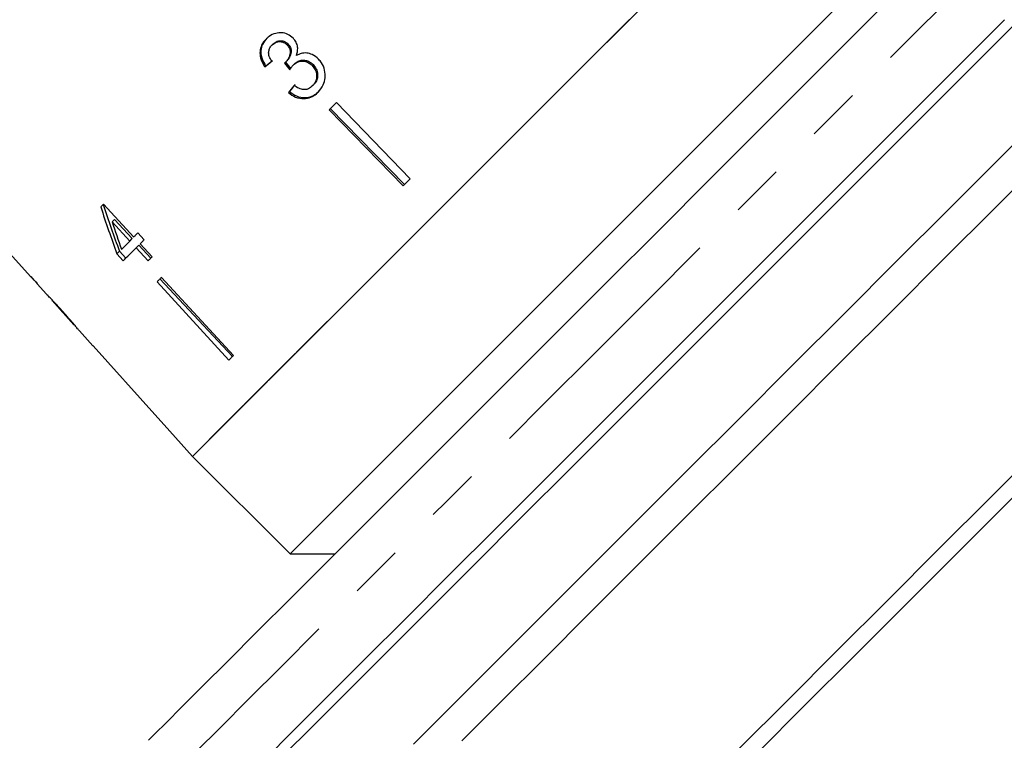
# Model space of a CAD drawing. Extents: x 3 to 419, y 15 to 282.
# Drawn here: x 49 to 72, y 205 to 222 of the extents above; entities that cross this region are included whole.
import ezdxf

# ---------------------------------------------------------------- set-up
doc = ezdxf.new("R2010")
doc.units = 0
doc.linetypes.add('PHANTOM', pattern=[12.7, 6.35, -1.27, 1.27, -1.27, 1.27, -1.27])
doc.layers.get('0').update_dxf_attribs({"linetype": 'CONTINUOUS'})

msp = doc.modelspace()

# ---------------------------------------------------------------- linework, layer by layer
at = {"color": 7, "linetype": 'CONTINUOUS'}
for p, q in [((43.246, 222.115), (48.816, 215.929)), ((54.504, 221.397), (54.525, 221.419)), ((54.854, 221.397), (54.876, 221.419)), ((54.331, 220.879), (54.353, 220.901)), ((54.82, 220.988), (54.842, 221.01)), ((55, 220.923), (55.023, 220.945)), ((55.444, 220.91), (55.467, 220.934)), ((55.453, 220.432), (55.477, 220.456)), ((54.888, 220.274), (54.911, 220.298)), ((56.017, 220.037), (57.756, 218.241)), ((55.849, 219.869), (57.588, 218.073)), ((55.874, 219.895), (57.619, 218.103)), ((57.756, 218.241), (57.588, 218.073)), ((51.242, 216.868), (50.53, 217.643)), ((50.731, 217.227), (50.788, 217.284)), ((50.731, 217.227), (51.148, 216.774)), ((50.788, 217.284), (51.208, 216.834)), ((51.487, 216.803), (51.339, 216.964)), ((51.148, 216.774), (50.952, 216.578)), ((51.148, 216.774), (51.208, 216.834)), ((50.846, 216.471), (50.906, 216.532)), ((50.906, 216.532), (51.056, 216.372)), ((51.296, 216.612), (51.358, 216.674)), ((51.296, 216.612), (51.578, 216.305)), ((51.358, 216.674), (51.642, 216.369)), ((51.672, 216.4), (51.39, 216.706)), ((50.846, 216.471), (50.994, 216.31)), ((51.792, 215.812), (53.485, 213.969)), ((51.859, 215.879), (53.565, 214.05)), ((51.896, 215.916), (53.589, 214.073)), ((48.963, 215.766), (48.969, 215.772)), ((48.963, 215.766), (49.186, 215.518)), ((49.183, 215.522), (49.189, 215.516)), ((49.317, 215.372), (49.831, 214.802)), ((49.962, 214.656), (50.281, 214.302)), ((50.282, 214.302), (50.281, 214.302)), ((51.957, 212.441), (52.627, 211.697)), ((52.627, 211.697), (54.925, 209.399)), ((54.925, 209.399), (55.985, 209.399))]:
    msp.add_line(p, q, dxfattribs=at)
at = {"color": 8, "linetype": 'PHANTOM', "flags": 128}
msp.add_lwpolyline([(73.566, 225.59), (72.644, 224.668), (71.646, 223.67), (70.581, 222.605), (69.459, 221.483), (68.29, 220.314), (67.085, 219.109), (65.856, 217.88), (64.614, 216.638), (63.37, 215.394), (62.137, 214.161), (60.925, 212.949), (59.746, 211.77), (58.611, 210.635), (57.531, 209.555), (56.515, 208.539), (55.574, 207.598), (54.715, 206.739), (53.948, 205.972), (53.278, 205.302), (52.713, 204.737), (52.258, 204.282), (51.916, 203.941), (51.692, 203.716), (51.587, 203.611), (51.578, 203.603)], dxfattribs=at)
at = {"color": 7, "linetype": 'CONTINUOUS', "flags": 128}
for points in [[(69.451, 222.865), (68.352, 221.765), (67.206, 220.62), (66.027, 219.44), (64.824, 218.238), (63.612, 217.025), (62.401, 215.814), (61.203, 214.617), (60.031, 213.444), (58.896, 212.309), (57.809, 211.223), (56.781, 210.195), (55.823, 209.237), (54.944, 208.358), (54.153, 207.566), (53.457, 206.87), (52.863, 206.277), (52.378, 205.791), (52.006, 205.419), (51.75, 205.164), (51.614, 205.028), (51.591, 205.004)], [(63.83, 222.901), (62.874, 221.944), (61.889, 220.96), (60.891, 219.961), (59.893, 218.964), (58.91, 217.981), (57.957, 217.028), (57.047, 216.117), (56.193, 215.263), (55.408, 214.478), (54.703, 213.773), (54.088, 213.158), (53.572, 212.642), (53.163, 212.233), (52.866, 211.937), (52.687, 211.757), (52.627, 211.697)], [(54.925, 209.399), (54.985, 209.459), (55.164, 209.639), (55.461, 209.935), (55.87, 210.344), (56.386, 210.86), (57.001, 211.475), (57.706, 212.18), (58.491, 212.965), (59.345, 213.819), (60.255, 214.729), (61.209, 215.683), (62.191, 216.666), (63.189, 217.663), (64.187, 218.662), (65.172, 219.646), (66.129, 220.603), (67.043, 221.517), (67.902, 222.377)], [(83.194, 222.495), (83.184, 222.485), (83.074, 222.376), (82.846, 222.147), (82.5, 221.801), (82.041, 221.342), (81.472, 220.774), (80.8, 220.102), (80.031, 219.333), (79.173, 218.474), (78.233, 217.534), (77.221, 216.522), (76.147, 215.448), (75.021, 214.322), (73.854, 213.155), (72.658, 211.959), (71.444, 210.745), (70.223, 209.525), (69.009, 208.31), (67.812, 207.113), (66.644, 205.946), (65.517, 204.819)], [(54.741, 204.619), (55.474, 205.352), (56.301, 206.179), (57.214, 207.093), (58.205, 208.084), (59.265, 209.143), (60.383, 210.261), (61.548, 211.426), (62.751, 212.629), (63.98, 213.858), (65.224, 215.102), (66.47, 216.348), (67.708, 217.586), (68.925, 218.803), (70.11, 219.989), (71.253, 221.131), (72.343, 222.221)], [(62.923, 221.994), (61.937, 221.007), (60.935, 220.006), (59.934, 219.004), (58.947, 218.017), (57.989, 217.059), (57.074, 216.144), (56.215, 215.286), (55.426, 214.496), (54.716, 213.787), (54.097, 213.168), (53.578, 212.649), (53.167, 212.237), (52.868, 211.939), (52.687, 211.758), (52.627, 211.697)], [(54.322, 204.547), (55.017, 205.243), (55.809, 206.035), (56.69, 206.916), (57.652, 207.878), (58.686, 208.912), (59.782, 210.008), (60.931, 211.156), (62.12, 212.346), (63.34, 213.566), (64.579, 214.805), (65.825, 216.05), (67.066, 217.292), (68.292, 218.518), (69.49, 219.716), (70.65, 220.876), (71.76, 221.986)], [(83.194, 221.965), (83.133, 221.904), (82.95, 221.721), (82.648, 221.419), (82.228, 220.999), (81.697, 220.468), (81.058, 219.829), (80.318, 219.089), (79.485, 218.256), (78.568, 217.339), (77.575, 216.346), (76.516, 215.287), (75.403, 214.173), (74.246, 213.016), (73.057, 211.827), (71.848, 210.619), (70.631, 209.402), (69.419, 208.19), (68.224, 206.995), (67.058, 205.829), (65.932, 204.703)], [(56.017, 220.037), (55.996, 220.016), (55.975, 219.995), (55.954, 219.974), (55.933, 219.953), (55.912, 219.932), (55.891, 219.911), (55.87, 219.89), (55.849, 219.869)], [(72.733, 219.812), (71.601, 218.68), (70.426, 217.505), (69.218, 216.298), (67.99, 215.069), (66.752, 213.831), (65.515, 212.594), (64.292, 211.371), (63.092, 210.172), (61.929, 209.008), (60.811, 207.89), (59.75, 206.829), (58.755, 205.834), (57.835, 204.914)], [(72.644, 218.663), (71.508, 217.527), (70.332, 216.351), (69.128, 215.147), (67.908, 213.927), (66.684, 212.702), (65.467, 211.485), (64.269, 210.288), (63.103, 209.122), (61.98, 207.998), (60.91, 206.928), (59.904, 205.923), (58.973, 204.991)], [(50.53, 217.643), (50.522, 217.635), (50.513, 217.626), (50.505, 217.618), (50.497, 217.61), (50.489, 217.601), (50.48, 217.593), (50.472, 217.585), (50.464, 217.577)], [(51.339, 216.964), (51.326, 216.952), (51.314, 216.94), (51.302, 216.928), (51.29, 216.916), (51.278, 216.904), (51.266, 216.892), (51.254, 216.88), (51.242, 216.868)], [(51.39, 216.706), (51.402, 216.718), (51.414, 216.73), (51.426, 216.742), (51.438, 216.754), (51.45, 216.766), (51.463, 216.778), (51.475, 216.791), (51.487, 216.803)], [(50.994, 216.31), (51.03, 216.346), (51.067, 216.383), (51.104, 216.42), (51.142, 216.458), (51.18, 216.496), (51.218, 216.534), (51.257, 216.573), (51.296, 216.612)], [(51.578, 216.305), (51.59, 216.317), (51.601, 216.329), (51.613, 216.34), (51.625, 216.352), (51.637, 216.364), (51.648, 216.376), (51.66, 216.388), (51.672, 216.4)], [(48.823, 215.935), (48.82, 215.933), (48.818, 215.931), (48.817, 215.93), (48.816, 215.929), (48.816, 215.929)], [(48.969, 215.772), (48.897, 215.853), (48.823, 215.935)], [(51.896, 215.916), (51.883, 215.903), (51.87, 215.89), (51.856, 215.877), (51.843, 215.864), (51.83, 215.851), (51.818, 215.838), (51.805, 215.825), (51.792, 215.812)], [(50.282, 214.302), (51.737, 212.686), (51.957, 212.442)], [(53.589, 214.073), (53.575, 214.06), (53.562, 214.047), (53.549, 214.034), (53.536, 214.021), (53.523, 214.008), (53.51, 213.995), (53.497, 213.982), (53.485, 213.969)]]:
    msp.add_lwpolyline(points, dxfattribs=at)
at = {"color": 7, "linetype": 'CONTINUOUS'}
msp.add_arc((51.977, 212.421), 0.0291, 134.2289, 135.5451, dxfattribs=at)
for centre, major_axis, ratio, start_param, end_param in [((57.279, 223.743), (8.887, 7.342), 0.030624, 4.349115, 4.368479), ((57.27, 223.736), (8.81, 7.278), 0.030624, 4.349658, 4.369192), ((93.029, 179.018), (-79.49, 98.956), 0.031118, 1.10817, 1.109942), ((83.786, 190.522), (-72.495, 90.249), 0.032452, 1.200481, 1.202345), ((57.701, 223.158), (7.366, 8.916), 0.030624, 1.906061, 1.925356), ((57.708, 223.167), (7.298, 8.833), 0.030624, 1.907292, 1.926768), ((57.527, 222.763), (-3.565, 16.618), 0.481184, 1.783545, 1.854011), ((57.452, 222.961), (-3.525, 16.452), 0.481489, 1.796113, 1.867258), ((57.776, 222.513), (-3.571, 16.644), 0.48119, 1.789314, 1.830507), ((66.965, 213.976), (-43.123, 43.123), 0.193011, 1.335549, 1.339242)]:
    msp.add_ellipse(centre, major_axis=major_axis, ratio=ratio, start_param=start_param, end_param=end_param, dxfattribs=at)
for points, knots in [([(55, 221.553), (54.96, 221.586), (54.88, 221.653), (54.731, 221.692), (54.574, 221.674), (54.448, 221.616), (54.382, 221.557), (54.36, 221.536)], [0, 0, 0, 0, 0.210342, 0.421553, 0.61998, 0.869857, 1, 1, 1, 1]), ([(54.36, 221.536), (54.321, 221.49), (54.25, 221.405), (54.21, 221.246), (54.224, 221.08), (54.279, 220.958), (54.323, 220.892), (54.331, 220.879)], [0, 0, 0, 0, 0.257625, 0.467484, 0.677259, 0.937757, 1, 1, 1, 1]), ([(54.381, 221.557), (54.342, 221.511), (54.271, 221.426), (54.231, 221.267), (54.245, 221.101), (54.301, 220.98), (54.344, 220.914), (54.353, 220.901)], [0, 0, 0, 0, 0.257663, 0.467579, 0.677413, 0.937916, 1, 1, 1, 1]), ([(54.494, 221.011), (54.471, 221.047), (54.433, 221.108), (54.416, 221.209), (54.431, 221.294), (54.465, 221.356), (54.494, 221.387), (54.504, 221.397)], [0, 0, 0, 0, 0.291259, 0.493211, 0.695526, 0.895658, 1, 1, 1, 1]), ([(54.504, 221.397), (54.534, 221.422), (54.584, 221.464), (54.676, 221.479), (54.756, 221.467), (54.816, 221.434), (54.845, 221.406), (54.854, 221.397)], [0, 0, 0, 0, 0.297702, 0.499707, 0.700912, 0.907534, 1, 1, 1, 1]), ([(54.525, 221.419), (54.555, 221.443), (54.605, 221.485), (54.697, 221.5), (54.778, 221.489), (54.838, 221.456), (54.867, 221.428), (54.876, 221.419)], [0, 0, 0, 0, 0.297752, 0.499791, 0.701028, 0.907631, 1, 1, 1, 1]), ([(54.854, 221.397), (54.875, 221.372), (54.913, 221.327), (54.934, 221.246), (54.924, 221.156), (54.887, 221.065), (54.84, 221.011), (54.82, 220.988)], [0, 0, 0, 0, 0.211134, 0.366441, 0.521459, 0.792852, 1, 1, 1, 1]), ([(54.876, 221.419), (54.897, 221.393), (54.935, 221.349), (54.956, 221.268), (54.946, 221.178), (54.909, 221.087), (54.862, 221.033), (54.842, 221.01)], [0, 0, 0, 0, 0.211182, 0.366445, 0.521418, 0.792954, 1, 1, 1, 1]), ([(55.078, 221.146), (55.093, 221.202), (55.117, 221.297), (55.085, 221.436), (55.037, 221.512), (55.005, 221.547), (55, 221.553)], [0, 0, 0, 0, 0.399804, 0.672633, 0.945723, 1, 1, 1, 1]), ([(55.596, 221.06), (55.55, 221.101), (55.469, 221.173), (55.32, 221.212), (55.189, 221.203), (55.114, 221.165), (55.078, 221.146)], [0, 0, 0, 0, 0.315821, 0.549564, 0.783899, 1, 1, 1, 1]), ([(54.82, 220.988), (54.818, 220.986), (54.814, 220.983), (54.806, 220.976), (54.8, 220.971), (54.796, 220.968)], [0, 0, 0, 0, 0.250102, 0.500183, 1, 1, 1, 1]), ([(54.92, 220.809), (54.926, 220.819), (54.937, 220.84), (54.962, 220.879), (54.985, 220.905), (55, 220.923)], [0, 0, 0, 0, 0.250561, 0.501222, 1, 1, 1, 1]), ([(55, 220.923), (55.03, 220.948), (55.086, 220.994), (55.19, 221.019), (55.29, 221.01), (55.379, 220.971), (55.424, 220.929), (55.444, 220.91)], [0, 0, 0, 0, 0.241657, 0.439481, 0.637084, 0.842228, 1, 1, 1, 1]), ([(55.023, 220.945), (55.053, 220.971), (55.108, 221.017), (55.213, 221.042), (55.313, 221.033), (55.402, 220.994), (55.447, 220.952), (55.467, 220.934)], [0, 0, 0, 0, 0.241736, 0.439627, 0.637289, 0.842445, 1, 1, 1, 1]), ([(55.444, 220.91), (55.471, 220.877), (55.527, 220.81), (55.558, 220.686), (55.546, 220.572), (55.505, 220.488), (55.468, 220.448), (55.453, 220.432)], [0, 0, 0, 0, 0.237103, 0.476775, 0.684363, 0.873238, 1, 1, 1, 1]), ([(55.467, 220.934), (55.495, 220.9), (55.551, 220.833), (55.581, 220.71), (55.57, 220.596), (55.529, 220.512), (55.492, 220.472), (55.477, 220.456)], [0, 0, 0, 0, 0.236937, 0.476435, 0.683882, 0.872825, 1, 1, 1, 1]), ([(55.587, 220.283), (55.632, 220.336), (55.714, 220.434), (55.761, 220.621), (55.75, 220.805), (55.686, 220.958), (55.62, 221.034), (55.596, 221.06)], [0, 0, 0, 0, 0.246573, 0.451734, 0.65649, 0.878693, 1, 1, 1, 1]), ([(55.453, 220.432), (55.423, 220.406), (55.372, 220.362), (55.278, 220.338), (55.177, 220.35), (55.091, 220.39), (55.036, 220.427), (55.02, 220.438)], [0, 0, 0, 0, 0.252331, 0.424878, 0.597403, 0.87817, 1, 1, 1, 1]), ([(54.888, 220.274), (54.942, 220.234), (55.052, 220.154), (55.243, 220.122), (55.415, 220.155), (55.523, 220.222), (55.574, 220.271), (55.587, 220.283)], [0, 0, 0, 0, 0.251523, 0.505573, 0.72413, 0.930348, 1, 1, 1, 1]), ([(54.911, 220.298), (54.966, 220.258), (55.075, 220.178), (55.267, 220.146), (55.439, 220.179), (55.548, 220.247), (55.598, 220.295), (55.611, 220.307)], [0, 0, 0, 0, 0.2513225, 0.5051766, 0.7235867, 0.9298472, 1, 1, 1, 1]), ([(49.563, 215.119), (49.505, 215.183), (49.407, 215.29), (49.288, 215.415), (49.212, 215.493), (49.185, 215.52), (49.184, 215.521), (49.183, 215.522)], [0, 0, 0, 0, 0.305803, 0.517845, 0.729911, 0.932711, 1, 1, 1, 1]), ([(49.315, 215.375), (49.318, 215.372), (49.323, 215.367), (49.369, 215.318), (49.422, 215.261), (49.49, 215.188), (49.539, 215.133), (49.566, 215.103)], [0, 0, 0, 0, 0.2886422, 0.4516275, 0.6144884, 0.7905406, 1, 1, 1, 1]), ([(49.827, 214.817), (49.808, 214.84), (49.752, 214.905), (49.66, 215.01), (49.589, 215.09), (49.563, 215.119)], [0, 0, 0, 0, 0.251259, 0.72878, 1, 1, 1, 1]), ([(49.566, 215.103), (49.605, 215.059), (49.671, 214.986), (49.752, 214.894), (49.803, 214.835), (49.826, 214.807), (49.828, 214.805), (49.829, 214.804)], [0, 0, 0, 0, 0.2972486, 0.4927801, 0.6894076, 0.8662163, 1, 1, 1, 1]), ([(49.961, 214.657), (49.958, 214.662), (49.951, 214.669), (49.897, 214.734), (49.849, 214.792), (49.827, 214.817)], [0, 0, 0, 0, 0.400019, 0.738721, 1, 1, 1, 1])]:
    msp.add_open_spline(points, degree=3, knots=knots, dxfattribs=at)

doc.saveas('drawing.dxf')
